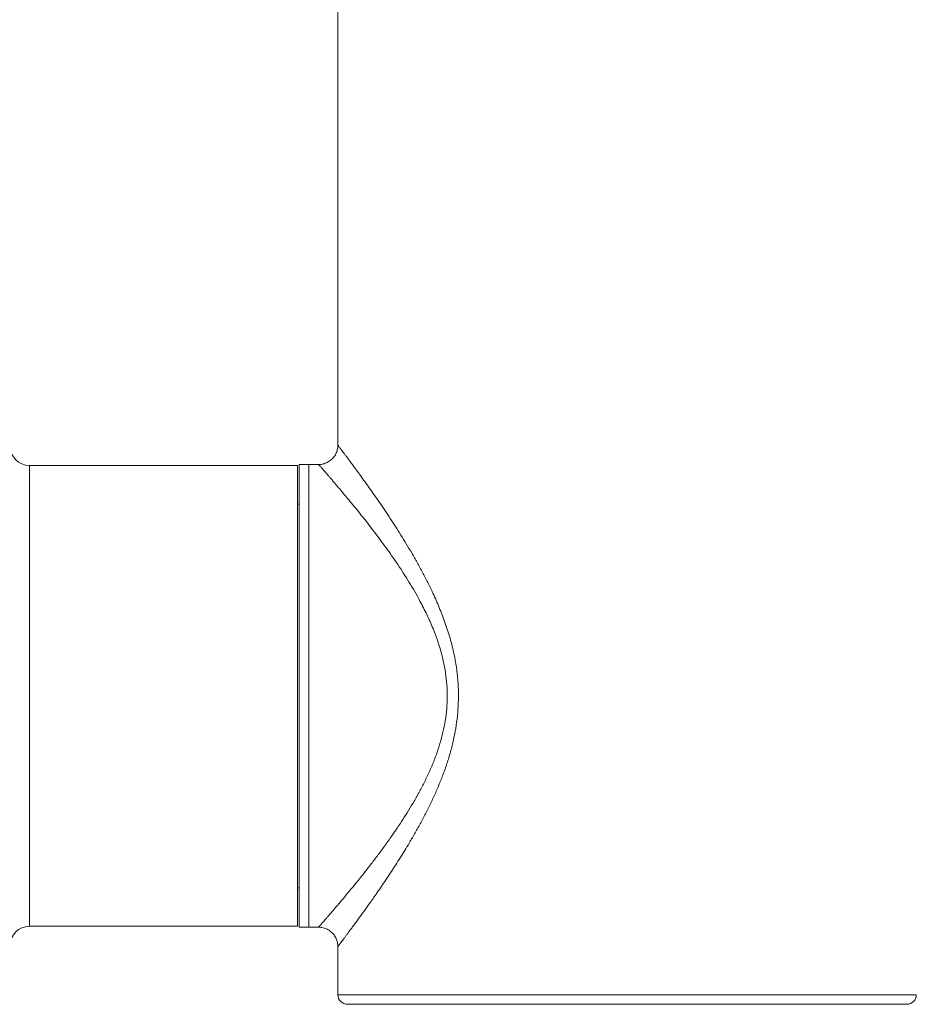
# Model space of a CAD drawing. Units: millimetres. Extents: x -236 to 569, y -254 to 482.
# Drawn here: x 118 to 164, y 284 to 335 of the extents above; entities that cross this region are included whole.
import ezdxf

# ---------------------------------------------------------------- set-up
doc = ezdxf.new("R2010")
doc.units = ezdxf.units.MM

msp = doc.modelspace()

# ---------------------------------------------------------------- linework, layer by layer
at = {"color": 7, "linetype": 'Continuous', "lineweight": 18}
for p, q in [((134.429, 351.842), (134.429, 312.84)), ((134.43, 312.84), (134.431, 312.84)), ((132.329, 311.792), (118.429, 311.792)), ((118.429, 311.792), (118.429, 287.892)), ((132.329, 311.792), (132.329, 287.892)), ((132.929, 311.842), (132.429, 311.842)), ((132.429, 311.842), (132.429, 287.842)), ((133.43, 311.842), (132.929, 311.842)), ((132.929, 311.842), (132.929, 287.842)), ((133.43, 311.841), (133.43, 311.841)), ((132.429, 309.792), (132.329, 309.792)), ((132.329, 289.892), (132.429, 289.892)), ((118.429, 287.892), (132.329, 287.892)), ((132.429, 287.842), (132.929, 287.842)), ((132.929, 287.842), (133.432, 287.842)), ((133.432, 287.846), (133.432, 287.846)), ((134.429, 286.844), (134.429, 284.345)), ((134.43, 286.844), (134.43, 286.844)), ((134.429, 284.345), (164.429, 284.345)), ((163.929, 283.845), (134.929, 283.845))]:
    msp.add_line(p, q, dxfattribs=at)
for centre, radius, start, end in [((118.429, 312.792), 1, 180, 270), ((118.429, 286.892), 1, 90, 180), ((134.929, 284.345), 0.5, 180, 270), ((163.929, 284.345), 0.5, 270, 360)]:
    msp.add_arc(centre, radius, start, end, dxfattribs=at)
for points, knots in [([(134.429, 312.84), (134.429, 312.816), (134.429, 312.756), (134.415, 312.659), (134.389, 312.551), (134.351, 312.447), (134.301, 312.346), (134.24, 312.251), (134.166, 312.161), (134.08, 312.078), (133.983, 312.006), (133.882, 311.947), (133.777, 311.901), (133.671, 311.869), (133.565, 311.849), (133.485, 311.841), (133.44, 311.842), (133.43, 311.842)], [0, 0, 0, 0, 0.046233, 0.115627, 0.186053, 0.25716, 0.328726, 0.400603, 0.472688, 0.551573, 0.628261, 0.702762, 0.775267, 0.845883, 0.914661, 0.981597, 1, 1, 1, 1]), ([(134.431, 312.84), (134.43, 312.84), (134.43, 312.841), (134.443, 312.824), (134.468, 312.79), (134.507, 312.74), (134.556, 312.675), (134.616, 312.596), (134.686, 312.503), (134.768, 312.394), (134.861, 312.271), (134.965, 312.132), (135.078, 311.98), (135.219, 311.79), (135.391, 311.556), (135.599, 311.271), (135.823, 310.962), (136.062, 310.627), (136.315, 310.267), (136.582, 309.882), (136.858, 309.477), (137.137, 309.058), (137.417, 308.628), (137.697, 308.187), (137.978, 307.73), (138.261, 307.255), (138.544, 306.76), (138.824, 306.247), (139.098, 305.716), (139.39, 305.112), (139.638, 304.55), (139.842, 304.039), (139.988, 303.646), (140.123, 303.244), (140.249, 302.832), (140.361, 302.412), (140.476, 301.913), (140.581, 301.331), (140.659, 300.66), (140.692, 299.976), (140.677, 299.297), (140.618, 298.633), (140.519, 297.984), (140.382, 297.34), (140.212, 296.716), (140.017, 296.115), (139.802, 295.536), (139.567, 294.97), (139.314, 294.413), (139.046, 293.865), (138.765, 293.327), (138.476, 292.804), (138.204, 292.333), (137.952, 291.911), (137.721, 291.536), (137.49, 291.17), (137.259, 290.813), (137.03, 290.465), (136.803, 290.127), (136.58, 289.8), (136.318, 289.421), (136.023, 289.002), (135.758, 288.633), (135.558, 288.356), (135.413, 288.158), (135.276, 287.971), (135.112, 287.75), (134.968, 287.557), (134.844, 287.391), (134.758, 287.277), (134.682, 287.175), (134.614, 287.086), (134.556, 287.009), (134.508, 286.946), (134.47, 286.896), (134.444, 286.862), (134.43, 286.844), (134.43, 286.844), (134.43, 286.844)], [0, 0, 0, 0, 0.005274, 0.015625, 0.026071, 0.036517, 0.046546, 0.056575, 0.066683, 0.076791, 0.087132, 0.097473, 0.107886, 0.1183, 0.133259, 0.148263, 0.163396, 0.178567, 0.194176, 0.209821, 0.22557, 0.24135, 0.256466, 0.271607, 0.286822, 0.30206, 0.317576, 0.333118, 0.348742, 0.364396, 0.385, 0.395349, 0.405698, 0.416217, 0.426736, 0.437331, 0.447925, 0.463929, 0.480028, 0.496447, 0.512986, 0.528588, 0.544285, 0.560251, 0.576296, 0.591538, 0.606829, 0.622251, 0.63771, 0.653575, 0.669472, 0.685459, 0.701474, 0.713943, 0.726412, 0.738935, 0.751457, 0.764156, 0.776854, 0.789618, 0.802383, 0.822935, 0.843575, 0.854049, 0.864524, 0.875058, 0.885592, 0.904541, 0.914073, 0.923605, 0.933323, 0.943041, 0.95283, 0.962618, 0.972756, 0.982894, 0.99312, 1, 1, 1, 1]), ([(133.432, 287.846), (133.432, 287.846), (133.433, 287.847), (133.465, 287.883), (133.512, 287.936), (133.563, 287.995), (133.622, 288.063), (133.693, 288.143), (133.773, 288.236), (133.864, 288.34), (133.999, 288.496), (134.154, 288.676), (134.329, 288.88), (134.52, 289.105), (134.78, 289.414), (135.122, 289.827), (135.439, 290.216), (135.755, 290.612), (136.068, 291.009), (136.431, 291.483), (136.802, 291.983), (137.138, 292.451), (137.447, 292.898), (137.729, 293.319), (138.023, 293.778), (138.313, 294.255), (138.596, 294.751), (138.871, 295.268), (139.132, 295.806), (139.375, 296.366), (139.59, 296.936), (139.773, 297.515), (139.92, 298.103), (140.029, 298.708), (140.093, 299.325), (140.109, 299.949), (140.076, 300.575), (139.994, 301.202), (139.881, 301.747), (139.759, 302.208), (139.641, 302.589), (139.51, 302.964), (139.366, 303.335), (139.21, 303.7), (138.989, 304.18), (138.725, 304.699), (138.416, 305.253), (138.131, 305.732), (137.837, 306.199), (137.538, 306.653), (137.235, 307.096), (136.929, 307.525), (136.624, 307.942), (136.325, 308.34), (136.033, 308.72), (135.749, 309.08), (135.472, 309.427), (135.204, 309.757), (134.945, 310.072), (134.698, 310.368), (134.465, 310.643), (134.276, 310.865), (134.126, 311.041), (134.007, 311.179), (133.899, 311.305), (133.783, 311.438), (133.668, 311.57), (133.575, 311.676), (133.513, 311.747), (133.473, 311.793), (133.445, 311.824), (133.431, 311.84), (133.431, 311.84), (133.43, 311.841)], [0, 0, 0, 0, 0.011227, 0.027283, 0.038107, 0.047784, 0.057461, 0.067205, 0.07695, 0.086825, 0.0967, 0.116569, 0.127024, 0.137479, 0.158503, 0.179744, 0.201082, 0.21364, 0.232592, 0.251597, 0.270754, 0.28996, 0.302836, 0.317974, 0.33316, 0.348372, 0.363797, 0.379255, 0.39496, 0.410714, 0.426575, 0.441625, 0.456755, 0.472078, 0.487521, 0.502835, 0.518285, 0.534004, 0.549852, 0.559894, 0.569937, 0.580068, 0.5902, 0.600476, 0.610752, 0.63141, 0.646523, 0.661692, 0.676888, 0.692267, 0.70767, 0.723253, 0.738861, 0.754521, 0.769763, 0.785061, 0.800387, 0.815949, 0.831547, 0.847406, 0.86331, 0.879308, 0.889577, 0.899845, 0.91018, 0.920514, 0.936219, 0.951993, 0.962607, 0.972846, 0.983084, 0.993409, 1, 1, 1, 1]), ([(133.432, 287.843), (133.434, 287.843), (133.474, 287.845), (133.55, 287.837), (133.66, 287.819), (133.768, 287.786), (133.872, 287.742), (133.974, 287.685), (134.07, 287.615), (134.157, 287.533), (134.232, 287.444), (134.295, 287.35), (134.345, 287.252), (134.383, 287.152), (134.41, 287.051), (134.425, 286.951), (134.431, 286.882), (134.43, 286.846), (134.43, 286.844)], [0, 0, 0, 0, 0.0044685, 0.0751566, 0.1464549, 0.2181654, 0.2901545, 0.3623279, 0.440664, 0.5168275, 0.5908599, 0.662928, 0.7331245, 0.8014847, 0.8679946, 0.9325938, 0.9951739, 1, 1, 1, 1])]:
    msp.add_open_spline(points, degree=3, knots=knots, dxfattribs=at)

doc.saveas('drawing.dxf')
